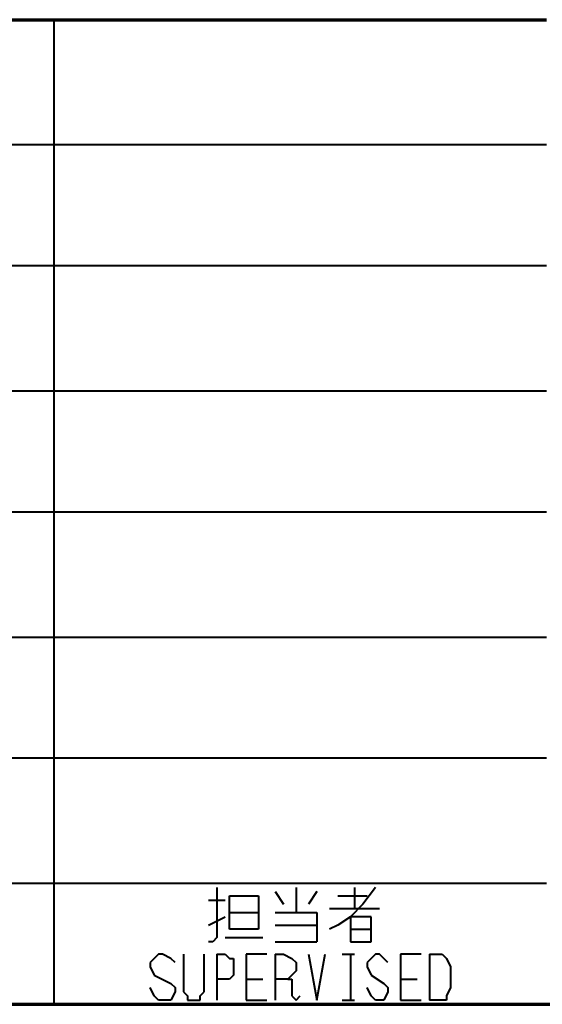
# Model space of a CAD drawing. Units: inches. Extents: x 1 to 5894, y 2 to 841.
# Drawn here: x 3242 to 3272, y 15 to 72 of the extents above; entities that cross this region are included whole.
import ezdxf

# ---------------------------------------------------------------- set-up
doc = ezdxf.new("R2010")
doc.units = ezdxf.units.IN
doc.header["$MEASUREMENT"] = 0
doc.layers.add('at_Entity', color=7, linetype='Continuous')

msp = doc.modelspace()

# ---------------------------------------------------------------- linework, layer by layer
at = {"layer": 'at_Entity', "color": 7, "lineweight": 70}
for p, q in [((3084, 71.76), (3272.4, 71.76)), ((2395.2, 15.12), (3528.96, 15.12))]:
    msp.add_line(p, q, dxfattribs=at)
at = {"layer": 'at_Entity', "color": 7, "lineweight": 40}
for p, q in [((3244.08, 15.12), (3244.08, 71.76)), ((3272.4, 64.56), (3084, 64.56)), ((3272.4, 57.6), (3084, 57.6)), ((3272.4, 50.4), (3084, 50.4)), ((3272.4, 43.44), (3084, 43.44)), ((3084, 36.24), (3272.4, 36.24)), ((3272.4, 29.28), (3084, 29.28)), ((3084, 22.08), (3272.4, 22.08)), ((3253.44, 21.84), (3253.44, 18.96)), ((3256.8, 21.6), (3257.28, 20.88)), ((3258, 21.84), (3258, 20.4)), ((3259.2, 21.6), (3258.72, 20.88)), ((3261.36, 21.84), (3261.36, 20.64)), ((3262.56, 21.84), (3261.84, 20.88)), ((3252.96, 21.12), (3253.92, 21.12)), ((3254.16, 21.36), (3255.84, 21.36)), ((3254.16, 19.44), (3254.16, 21.36)), ((3255.84, 21.36), (3255.84, 19.44)), ((3260.4, 21.36), (3262.08, 21.36)), ((3254.16, 20.4), (3255.84, 20.4)), ((3256.8, 20.4), (3259.2, 20.4)), ((3259.2, 20.4), (3259.2, 18.72)), ((3259.92, 20.64), (3262.8, 20.64)), ((3261.84, 20.88), (3261.12, 20.16)), ((3252.96, 19.68), (3253.92, 20.16)), ((3261.12, 20.16), (3260.4, 19.68)), ((3261.12, 20.16), (3261.12, 18.72)), ((3262.32, 20.16), (3261.12, 20.16)), ((3262.32, 18.72), (3262.32, 20.16)), ((3255.84, 19.44), (3254.16, 19.44)), ((3256.8, 19.68), (3259.2, 19.68)), ((3260.4, 19.68), (3259.92, 19.44)), ((3261.12, 19.44), (3262.32, 19.44)), ((3253.2, 18.72), (3252.96, 18.72)), ((3253.44, 18.96), (3253.2, 18.72)), ((3253.92, 18.96), (3256.08, 18.96)), ((3256.8, 18.72), (3259.2, 18.72)), ((3261.12, 18.72), (3262.32, 18.72)), ((3249.84, 17.76), (3249.6, 17.52)), ((3250.08, 18), (3249.84, 17.76)), ((3250.32, 18), (3250.08, 18)), ((3250.8, 17.76), (3250.32, 18)), ((3251.04, 17.52), (3250.8, 17.76)), ((3251.52, 18), (3251.52, 15.84)), ((3252.72, 15.84), (3252.72, 18)), ((3253.44, 18), (3253.44, 15.36)), ((3253.44, 18), (3253.92, 18)), ((3253.92, 18), (3254.16, 17.76)), ((3254.16, 17.76), (3254.4, 17.76)), ((3254.4, 17.76), (3254.4, 17.52)), ((3256.32, 18), (3255.12, 18)), ((3255.12, 18), (3255.12, 15.36)), ((3256.8, 18), (3256.8, 15.36)), ((3256.8, 18), (3257.28, 18)), ((3257.28, 18), (3257.76, 17.76)), ((3257.76, 17.76), (3258, 17.52)), ((3258.72, 18), (3259.2, 15.36)), ((3259.2, 15.36), (3259.68, 18)), ((3260.64, 18), (3261.36, 18)), ((3261.12, 18), (3261.12, 15.36)), ((3262.32, 17.76), (3262.08, 17.52)), ((3262.56, 18), (3262.32, 17.76)), ((3262.8, 18), (3262.56, 18)), ((3263.04, 17.76), (3262.8, 18)), ((3263.28, 17.52), (3263.04, 17.76)), ((3265.2, 18), (3264, 18)), ((3264, 18), (3264, 15.36)), ((3265.68, 18), (3265.68, 15.36)), ((3265.68, 18), (3266.4, 18)), ((3266.4, 18), (3266.64, 17.76)), ((3266.64, 17.76), (3266.88, 17.28)), ((3249.6, 17.52), (3249.6, 17.28)), ((3249.6, 17.28), (3249.84, 16.8)), ((3254.4, 17.52), (3254.4, 17.04)), ((3254.4, 17.04), (3254.4, 16.8)), ((3258, 17.04), (3257.76, 16.8)), ((3258, 17.52), (3258, 17.04)), ((3262.08, 17.52), (3262.08, 17.28)), ((3262.08, 17.28), (3262.32, 16.8)), ((3266.88, 17.28), (3266.88, 16.08)), ((3249.84, 16.8), (3250.8, 16.32)), ((3253.92, 16.56), (3253.44, 16.56)), ((3254.16, 16.56), (3253.92, 16.56)), ((3254.4, 16.8), (3254.16, 16.56)), ((3255.12, 16.56), (3256.08, 16.56)), ((3257.52, 16.56), (3256.8, 16.56)), ((3257.76, 16.8), (3257.52, 16.56)), ((3257.52, 16.56), (3257.76, 16.56)), ((3257.76, 16.56), (3257.76, 16.32)), ((3262.32, 16.8), (3263.04, 16.32)), ((3264, 16.56), (3264.96, 16.56)), ((3249.84, 15.6), (3249.6, 16.08)), ((3250.8, 16.32), (3251.04, 16.08)), ((3251.04, 16.08), (3251.04, 15.84)), ((3257.76, 16.32), (3257.76, 15.6)), ((3262.32, 15.6), (3262.08, 16.08)), ((3263.04, 16.32), (3263.28, 16.08)), ((3263.28, 16.08), (3263.28, 15.84)), ((3266.88, 16.08), (3266.64, 15.6)), ((3250.08, 15.36), (3249.84, 15.6)), ((3250.32, 15.36), (3250.08, 15.36)), ((3250.8, 15.36), (3250.32, 15.36)), ((3251.04, 15.84), (3250.8, 15.36)), ((3251.52, 15.84), (3251.76, 15.6)), ((3251.76, 15.6), (3251.76, 15.36)), ((3251.76, 15.36), (3252, 15.36)), ((3252, 15.36), (3252.24, 15.36)), ((3252.24, 15.36), (3252.48, 15.36)), ((3252.48, 15.6), (3252.72, 15.84)), ((3252.48, 15.36), (3252.48, 15.6)), ((3255.12, 15.36), (3256.32, 15.36)), ((3257.76, 15.6), (3258, 15.36)), ((3258, 15.36), (3258.24, 15.6)), ((3260.64, 15.36), (3261.36, 15.36)), ((3262.56, 15.36), (3262.32, 15.6)), ((3262.8, 15.36), (3262.56, 15.36)), ((3263.04, 15.36), (3262.8, 15.36)), ((3263.28, 15.84), (3263.04, 15.36)), ((3264, 15.36), (3265.2, 15.36)), ((3266.4, 15.36), (3265.68, 15.36)), ((3266.64, 15.36), (3266.4, 15.36)), ((3266.64, 15.6), (3266.64, 15.36))]:
    msp.add_line(p, q, dxfattribs=at)

doc.saveas('drawing.dxf')
